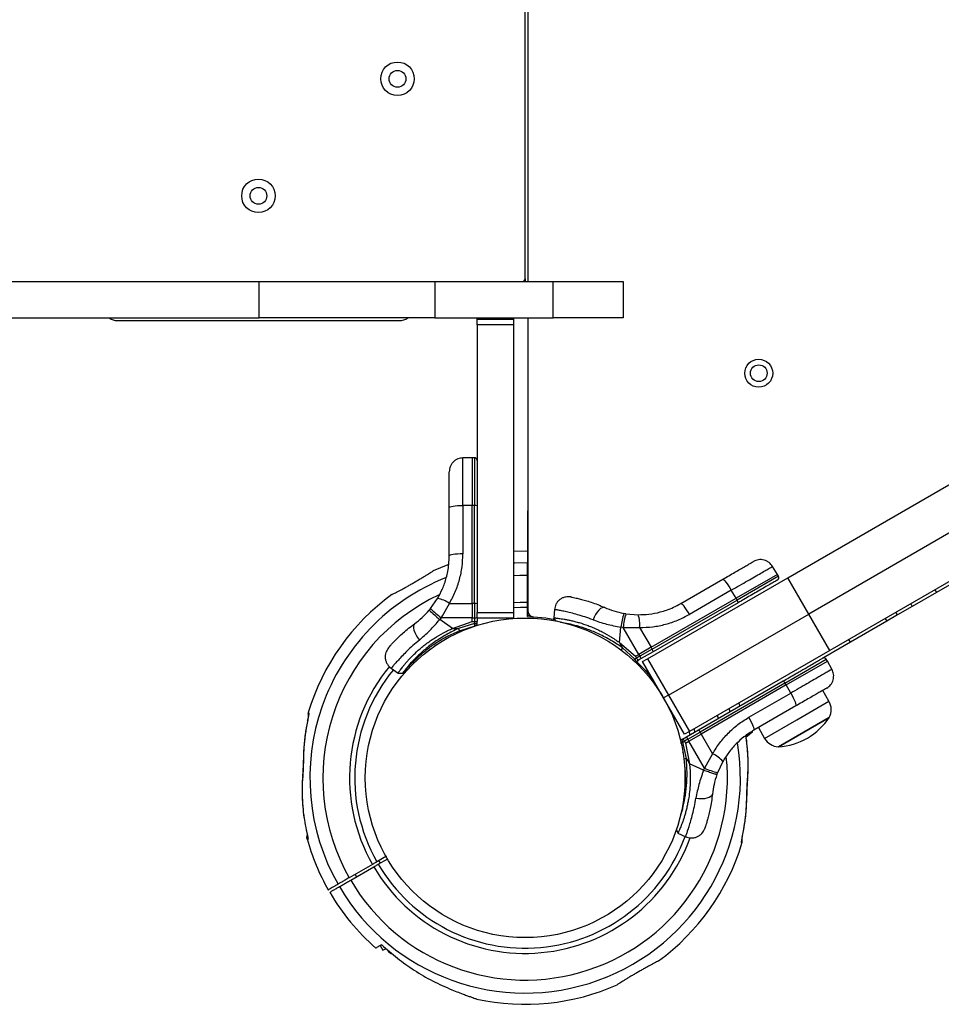
# Model space of a CAD drawing. Units: millimetres. Extents: x 868 to 12393, y 765 to 11847.
# Drawn here: x 9677 to 10007, y 5541 to 5893 of the extents above; entities that cross this region are included whole.
import ezdxf

# ---------------------------------------------------------------- set-up
doc = ezdxf.new("R2010")
doc.units = ezdxf.units.MM
doc.header["$LTSCALE"] = 200

msp = doc.modelspace()

# ---------------------------------------------------------------- linework, layer by layer
at = {"color": 7, "linetype": 'Continuous', "lineweight": 25}
for p, q in [((9857.87, 5800.67), (9857.87, 6543.67)), ((9858.87, 6169.92), (9858.87, 5799.67)), ((10679.54, 6077.9), (10004.98, 5688.45)), ((9857.87, 5800.67), (9857.87, 5799.67)), ((8485.39, 5799.67), (9762.81, 5799.67)), ((9762.81, 5786.67), (9762.81, 5799.67)), ((9762.81, 5799.67), (9825.54, 5799.67)), ((9825.54, 5799.67), (9825.54, 5786.67)), ((9825.54, 5799.67), (9867.87, 5799.67)), ((9867.87, 5786.67), (9867.87, 5799.67)), ((9867.87, 5799.67), (9892.87, 5799.67)), ((9892.87, 5799.67), (9892.87, 5786.67)), ((8485.39, 5786.67), (9762.81, 5786.67)), ((9712.12, 5785.67), (9812.87, 5785.67)), ((9825.54, 5786.67), (9762.81, 5786.67)), ((9825.54, 5786.67), (9867.87, 5786.67)), ((9840.72, 5786.17), (9840.72, 5786.67)), ((9840.72, 5786.17), (9853.72, 5786.17)), ((9840.72, 5784.17), (9840.72, 5786.17)), ((9853.72, 5786.67), (9853.72, 5786.17)), ((9853.72, 5786.17), (9853.72, 5784.17)), ((9858.87, 5786.67), (9858.87, 5681.74)), ((9892.87, 5786.67), (9867.87, 5786.67)), ((9853.72, 5784.17), (9840.72, 5784.17)), ((9840.72, 5784.17), (9840.72, 5681.32)), ((9853.72, 5784.17), (9853.72, 5681.32)), ((9951.82, 5693.73), (10038.43, 5743.73)), ((9838.97, 5736.65), (9835.63, 5736.59)), ((9839.72, 5736.65), (9838.97, 5736.65)), ((9838.97, 5736.65), (9838.97, 5719.58)), ((10045.93, 5730.74), (9959.32, 5680.74)), ((9830.72, 5701.55), (9830.72, 5718.85)), ((9838.97, 5719.58), (9835.63, 5719.57)), ((9835.63, 5719.57), (9835.63, 5702.27)), ((9838.97, 5684.52), (9838.97, 5719.58)), ((9839.72, 5719.58), (9838.97, 5719.58)), ((9839.72, 5684.52), (9839.72, 5719.58)), ((9858.67, 5680.31), (9858.87, 5717.66)), ((10053.43, 5717.75), (9966.82, 5667.75)), ((9948.06, 5694.92), (9946.34, 5697.78)), ((9948.06, 5694.92), (9933.28, 5686.38)), ((9948.44, 5694.26), (9948.06, 5694.92)), ((9901.6, 5664.73), (9951.82, 5693.73)), ((9913.54, 5684.51), (9928.52, 5693.16)), ((9959.32, 5680.74), (9951.82, 5693.73)), ((9931.6, 5689.27), (9916.62, 5680.62)), ((9933.28, 5686.38), (9931.6, 5689.27)), ((10004.98, 5688.45), (9996.32, 5683.45)), ((9824.04, 5682.67), (9826.56, 5686.32)), ((9828.33, 5680.15), (9830.78, 5684.51)), ((9830.78, 5684.51), (9838.97, 5684.52)), ((9838.97, 5684.52), (9838.97, 5680.16)), ((9839.72, 5684.52), (9838.97, 5684.52)), ((9839.72, 5684.52), (9839.72, 5679.42)), ((9902.91, 5668.85), (9933.28, 5686.38)), ((9903.29, 5668.19), (9933.66, 5685.72)), ((9934.03, 5684.79), (9903.66, 5667.26)), ((9933.66, 5685.72), (9933.28, 5686.38)), ((9995.75, 5684.45), (9996.32, 5683.45)), ((9824.04, 5682.67), (9823.59, 5682.14)), ((9827.84, 5679.4), (9828.33, 5680.15)), ((9838.97, 5680.16), (9838.97, 5679.42)), ((9840.72, 5681.32), (9853.72, 5681.32)), ((9840.72, 5679.32), (9840.72, 5681.32)), ((9853.72, 5681.32), (9853.72, 5679.32)), ((9858.67, 5679.83), (9858.67, 5680.31)), ((9858.67, 5680.31), (9859.49, 5680.3)), ((9868.35, 5682.44), (9868.08, 5679.39)), ((9893.85, 5680.86), (9893.17, 5680.97)), ((9893.85, 5680.86), (9898.27, 5680.49)), ((9909.1, 5651.74), (9959.32, 5680.74)), ((9966.82, 5667.75), (9959.32, 5680.74)), ((9991.05, 5680.4), (9987.19, 5678.18)), ((9996.32, 5683.45), (9991.05, 5680.4)), ((9827.84, 5679.4), (9827.32, 5678.78)), ((9831.87, 5675.59), (9827.32, 5678.78)), ((9838.97, 5679.42), (9827.84, 5679.4)), ((9831.87, 5675.59), (9838.97, 5678.06)), ((9839.72, 5677.37), (9834.05, 5675.59)), ((9834.4, 5674.75), (9839.95, 5676.5)), ((9838.97, 5679.42), (9839.72, 5679.42)), ((9838.97, 5678.06), (9838.97, 5679.42)), ((9838.97, 5678.06), (9839.72, 5678.06)), ((9839.72, 5679.42), (9839.72, 5678.06)), ((9839.72, 5678.06), (9839.72, 5677.37)), ((9853.72, 5679.32), (9840.72, 5679.32)), ((9840.72, 5679.32), (9840.72, 5678.13)), ((9840.72, 5677.47), (9840.72, 5678.13)), ((9858.67, 5679.83), (9860.48, 5679.78)), ((9868.07, 5679.4), (9868.79, 5678.18)), ((9987.19, 5678.18), (9974.2, 5670.68)), ((9831.87, 5675.59), (9834.05, 5675.59)), ((9834.19, 5674.72), (9834.37, 5674.8)), ((9891.64, 5670.53), (9892.12, 5676.07)), ((9892.92, 5675.93), (9892.12, 5676.07)), ((9898.5, 5666.3), (9892.92, 5675.93)), ((9892.92, 5675.93), (9893.82, 5675.88)), ((9893.82, 5675.88), (9898.82, 5675.93)), ((9898.82, 5675.93), (9902.91, 5668.85)), ((9891.64, 5670.53), (9897.32, 5665.62)), ((9891.64, 5670.53), (9892.73, 5668.65)), ((9974.2, 5670.68), (9964.55, 5665.11)), ((9974.2, 5670.68), (9973.62, 5671.68)), ((9892.04, 5668.09), (9892.2, 5667.97)), ((9897.1, 5664.62), (9892.73, 5668.65)), ((9897.32, 5665.62), (9898.5, 5666.3)), ((9899.14, 5666.67), (9898.5, 5666.3)), ((9898.5, 5666.3), (9898.88, 5665.64)), ((9903.29, 5668.19), (9898.88, 5665.64)), ((9902.91, 5668.85), (9899.14, 5666.67)), ((9903.66, 5667.26), (9899.39, 5664.8)), ((9903.29, 5668.19), (9902.91, 5668.85)), ((9966.82, 5667.75), (9916.6, 5638.75)), ((9897.7, 5664.96), (9897.1, 5664.62)), ((9897.32, 5665.62), (9897.7, 5664.96)), ((9897.69, 5663.81), (9898.26, 5664.14)), ((9898.88, 5665.64), (9897.7, 5664.96)), ((9899.39, 5664.8), (9898.26, 5664.14)), ((9899.86, 5663.73), (9901.6, 5664.73)), ((9907.36, 5650.74), (9899.86, 5663.73)), ((9901.6, 5664.73), (9909.1, 5651.74)), ((9951.18, 5655.37), (9965.97, 5663.9)), ((9965.97, 5663.9), (9965.58, 5664.56)), ((9967.59, 5660.98), (9965.97, 5663.9)), ((9809.91, 5661.38), (9812.42, 5659.62)), ((9812.4, 5659.62), (9814.1, 5659.64)), ((9919.82, 5639.28), (9950.18, 5656.81)), ((9950.8, 5656.02), (9920.44, 5638.49)), ((9951.18, 5655.37), (9920.82, 5637.84)), ((9951.18, 5655.37), (9950.8, 5656.02)), ((9952.84, 5652.47), (9951.18, 5655.37)), ((9937.86, 5643.82), (9952.84, 5652.47)), ((9966.53, 5649.59), (9964.32, 5653.42)), ((9909.1, 5651.74), (9907.36, 5650.74)), ((9914.86, 5637.75), (9907.36, 5650.74)), ((9909.1, 5651.74), (9916.6, 5638.75)), ((9954.67, 5647.86), (9939.69, 5639.21)), ((9966.64, 5643.8), (9948.46, 5633.3)), ((9957.55, 5638.55), (9966.64, 5643.8)), ((9916.6, 5638.75), (9914.86, 5637.75)), ((9915.55, 5636.81), (9919.82, 5639.28)), ((9916.02, 5635.94), (9920.44, 5638.49)), ((9916.4, 5635.29), (9920.82, 5637.84)), ((9920.44, 5638.49), (9920.82, 5637.84)), ((9920.82, 5637.84), (9924.9, 5630.75)), ((9937.53, 5637.68), (9937.6, 5637.73)), ((9937.6, 5637.42), (9938.19, 5637.86)), ((9937.6, 5637.73), (9937.6, 5637.73)), ((9939.03, 5638.4), (9938.86, 5638.29)), ((9938.94, 5638.62), (9939.12, 5638.73)), ((9939.12, 5638.73), (9939.12, 5638.74)), ((9939.14, 5638.75), (9939.14, 5638.75)), ((9939.14, 5638.75), (9939.14, 5638.75)), ((9941.28, 5640.12), (9943.5, 5636.29)), ((9948.46, 5633.3), (9957.55, 5638.55)), ((9914.41, 5636.16), (9913.84, 5635.83)), ((9914.25, 5634.92), (9914.84, 5635.26)), ((9915.55, 5629.11), (9914.25, 5634.92)), ((9914.41, 5636.16), (9915.55, 5636.81)), ((9916.02, 5635.94), (9914.84, 5635.26)), ((9914.84, 5635.26), (9915.22, 5634.61)), ((9915.22, 5634.61), (9916.4, 5635.29)), ((9915.22, 5634.61), (9916.64, 5627.23)), ((9916.02, 5635.94), (9916.4, 5635.29)), ((9921.96, 5625.64), (9916.4, 5635.29)), ((9936.89, 5636.88), (9937.93, 5637.69)), ((9936.94, 5636.92), (9937.47, 5637.36)), ((9937.47, 5637.36), (9937.52, 5637.4)), ((9937.53, 5637.68), (9937.53, 5637.68)), ((9937.66, 5637.49), (9937.91, 5637.67)), ((9914.29, 5631.28), (9914.29, 5631.29)), ((9924.9, 5630.75), (9921.96, 5625.64)), ((9915.55, 5629.11), (9916.64, 5627.23)), ((9921.67, 5624.88), (9916.64, 5627.23)), ((9928.58, 5628), (9926.69, 5623.99)), ((9800.8, 5625.17), (9800.72, 5625.17)), ((9921.96, 5625.64), (9921.67, 5624.88)), ((9926.45, 5623.33), (9926.69, 5623.99)), ((9778.27, 5622.94), (9778.27, 5622.92)), ((9937.47, 5621.4), (9937.47, 5621.42)), ((9800.72, 5619.17), (9800.8, 5619.17)), ((9779.58, 5603.57), (9779.6, 5603.49)), ((9911.85, 5603.61), (9912.54, 5602.39)), ((9912.53, 5602.4), (9915.3, 5601.11)), ((9808.26, 5594.1), (9804.85, 5592.13)), ((9805.35, 5591.27), (9808.76, 5593.24)), ((9806.09, 5591.7), (9805.59, 5592.56)), ((9803.24, 5591.21), (9794.98, 5586.44)), ((9795.48, 5585.57), (9803.74, 5590.34)), ((9797.06, 5587.64), (9797.56, 5586.77)), ((9806.03, 5562.21), (9807.03, 5560.48)), ((9807.03, 5560.48), (9808.13, 5561.12))]:
    msp.add_line(p, q, dxfattribs=at)
at = {"color": 8, "linetype": 'Continuous', "lineweight": 25}
for p, q in [((9839.72, 5736.65), (9839.72, 5719.58)), ((9948.44, 5694.26), (9933.66, 5685.72)), ((10004.41, 5689.45), (10004.98, 5688.45)), ((9991.05, 5680.4), (9990.47, 5681.4)), ((9858.67, 5679.83), (9860.48, 5679.78)), ((9986.61, 5679.18), (9987.19, 5678.18)), ((9950.8, 5656.02), (9965.58, 5664.56)), ((9955.01, 5642.94), (9966.53, 5649.59)), ((9943.5, 5636.29), (9955.01, 5642.94)), ((9916.84, 5637.54), (9916.52, 5638.71)), ((9918.18, 5639.66), (9918.51, 5638.48)), ((9937.6, 5637.74), (9937.77, 5637.87)), ((9939.12, 5638.74), (9939.12, 5638.74)), ((9939.12, 5638.73), (9939.12, 5638.73)), ((9939.14, 5638.75), (9939.14, 5638.75)), ((9937.03, 5637.31), (9937.34, 5637.57)), ((9778.27, 5622.92), (9778.33, 5622.74)), ((9937.47, 5621.42), (9937.41, 5621.6)), ((9779.93, 5600.26), (9779.89, 5600.29))]:
    msp.add_line(p, q, dxfattribs=at)
at = {"color": 7, "linetype": 'Continuous', "lineweight": 25, "flags": 128}
for points in [[(9830.72, 5718.85), (9830.81, 5718.99), (9831.09, 5719.12), (9831.54, 5719.24), (9832.15, 5719.35), (9832.89, 5719.44), (9833.74, 5719.51), (9834.66, 5719.55), (9835.63, 5719.57)], [(9835.63, 5702.27), (9834.66, 5702.26), (9833.74, 5702.21), (9832.89, 5702.14), (9832.15, 5702.05), (9831.54, 5701.95), (9831.09, 5701.82), (9830.81, 5701.69), (9830.72, 5701.55)], [(9858.79, 5703.16), (9858.16, 5703.17), (9853.72, 5703.06)], [(9830.46, 5698.39), (9830.22, 5698.3), (9824.93, 5696.17)], [(9928.52, 5693.16), (9928.69, 5693.15), (9928.94, 5692.97), (9929.28, 5692.64), (9929.68, 5692.17), (9930.13, 5691.57), (9930.61, 5690.87), (9931.11, 5690.09), (9931.6, 5689.27)], [(9916.62, 5680.62), (9916.13, 5681.44), (9915.63, 5682.22), (9915.14, 5682.92), (9914.69, 5683.52), (9914.29, 5683.99), (9913.96, 5684.32), (9913.7, 5684.5), (9913.54, 5684.51)], [(9886.35, 5683.08), (9885.9, 5683.15), (9885.37, 5683.02), (9884.8, 5682.67), (9884.21, 5682.14), (9883.62, 5681.44), (9883.06, 5680.61), (9882.56, 5679.68), (9882.14, 5678.7)], [(9818.36, 5677.29), (9818.07, 5676.93), (9817.93, 5676.41), (9817.94, 5675.74), (9818.1, 5674.96), (9818.41, 5674.1), (9818.85, 5673.2), (9819.41, 5672.3), (9820.05, 5671.45)], [(9860.77, 5679.74), (9865.3, 5679.34), (9868.47, 5678.84)], [(9897.87, 5663.69), (9900.76, 5660.68), (9903.58, 5657.3)], [(9952.84, 5652.47), (9953.31, 5651.63), (9953.74, 5650.81), (9954.1, 5650.04), (9954.4, 5649.35), (9954.61, 5648.77), (9954.72, 5648.32), (9954.75, 5648.01), (9954.67, 5647.86)], [(9934.69, 5647.86), (9934.38, 5648.76), (9934.3, 5648.98)], [(9939.69, 5639.21), (9939.77, 5639.36), (9939.74, 5639.67), (9939.62, 5640.12), (9939.41, 5640.7), (9939.12, 5641.39), (9938.76, 5642.16), (9938.33, 5642.98), (9937.86, 5643.82)], [(9918.96, 5614.92), (9920.02, 5614.79), (9921.08, 5614.76), (9922.08, 5614.83), (9922.98, 5614.99), (9923.73, 5615.24), (9924.32, 5615.56), (9924.7, 5615.95), (9924.86, 5616.38)]]:
    msp.add_lwpolyline(points, dxfattribs=at)
at = {"color": 8, "linetype": 'Continuous', "lineweight": 25, "flags": 128}
for points in [[(9853.72, 5699.02), (9854.21, 5699.05), (9858.77, 5699.13)], [(9858.75, 5694.49), (9855.99, 5694.47), (9853.72, 5694.38)], [(9853.72, 5684.82), (9856.11, 5684.94), (9858.7, 5684.96)], [(9858.69, 5683.1), (9856.16, 5683.08), (9853.72, 5682.96)], [(9930.75, 5646.92), (9931.1, 5645.87), (9931.12, 5645.8)], [(9780.05, 5642.71), (9780.05, 5642.71), (9780.11, 5642.85)], [(9927, 5643.43), (9926.89, 5643.78), (9926.65, 5644.56)], [(9778.51, 5628.32), (9778.51, 5628.38), (9778.58, 5628.49)], [(9937.23, 5616.01), (9937.23, 5615.96), (9937.16, 5615.84)], [(9935.69, 5601.63), (9935.69, 5601.63), (9935.63, 5601.49)]]:
    msp.add_lwpolyline(points, dxfattribs=at)
at = {"color": 7, "linetype": 'Continuous', "lineweight": 25}
for centre, radius in [((9812.22, 5872.17), 6), ((9812.22, 5872.17), 3), ((9762.5, 5830.32), 6), ((9762.5, 5830.32), 3), ((9941.41, 5766.87), 5), ((9941.41, 5766.87), 3), ((9857.87, 5622.17), 57.15)]:
    msp.add_circle(centre, radius, dxfattribs=at)
for centre, radius, start, end in [((9856.87, 5800.67), 1, 270, 360), ((9712.12, 5790.67), 5, 233.1301, 270), ((9812.87, 5790.67), 5, 270, 306.8699), ((9839.96, 5717.77), 1.83, 65.7713, 97.576), ((9857.87, 5622.17), 81, 126.0205, 163.2143), ((9824.85, 5676.51), 9.96, 53.4324, 80.0922), ((9839.96, 5682.7), 1.83, 65.7713, 97.576), ((9932.21, 5684.61), 1.83, 5.7713, 37.576), ((9853.23, 5711.26), 41.55, 224.5016, 231.4238), ((9852.91, 5712.39), 41.43, 225.8173, 232.7541), ((9860.87, 5681.74), 2, 180, 267.1172), ((9933.2, 5669.87), 41.55, 164.5016, 171.4238), ((9934.02, 5670.71), 41.43, 165.8173, 172.7541), ((9888.92, 5677.07), 9.96, 353.4324, 20.0922), ((9839.97, 5689.35), 9.93, 268.5795, 274.3015), ((9839.97, 5679.76), 2.4, 264.1859, 288.1268), ((9839.72, 5677.47), 1, 283.8352, 360), ((9843.39, 5678.99), 9.94, 200.0046, 205.3017), ((9900.34, 5662.26), 9.94, 140.0046, 145.3017), ((9901.84, 5667.08), 1.83, 5.7713, 37.576), ((9899.29, 5665.6), 2.4, 204.1859, 228.1268), ((9897.19, 5664.68), 1, 267.9146, 300), ((9907.6, 5670.39), 9.93, 208.5795, 214.3015), ((9949.11, 5655.33), 1.83, 22.424, 54.2287), ((9961.34, 5646.59), 5.99, 332.1864, 30), ((9782.72, 5644.84), 2.5, 163.244, 194.8307), ((9782.85, 5644.57), 2.48, 162.9169, 181.1851), ((9947.15, 5656.56), 23.3, 300, 326.785), ((9918.75, 5637.8), 1.83, 22.424, 54.2287), ((9938.21, 5638.1), 0.5, 207.5536, 236.2611), ((9938.72, 5638.5), 0.249, 302.4929, 28.7744), ((9914.34, 5634.96), 1, 120, 152.0854), ((9916.2, 5636.32), 2.4, 191.8732, 215.8141), ((9924.5, 5641.12), 9.93, 205.6985, 211.4205), ((9948.68, 5639.28), 5.99, 210, 267.8136), ((9947.15, 5656.56), 23.3, 273.215, 300), ((9920.94, 5621.61), 9.96, 39.9078, 66.5676), ((9913.82, 5638.9), 9.94, 274.6983, 279.9954), ((9937.98, 5663.85), 41.43, 247.2459, 254.1827), ((9857.87, 5622.17), 81, 195.6722, 209.6459), ((9932.89, 5599.76), 2.48, 342.9169, 1.1851), ((9933.02, 5599.5), 2.5, 343.244, 14.8307), ((9857.87, 5622.17), 81, 306.0205, 343.2143), ((9857.87, 5622.17), 81, 210.3545, 228.7328), ((9857.87, 5622.17), 81, 257.698, 293.9962)]:
    msp.add_arc(centre, radius, start, end, dxfattribs=at)
at = {"color": 8, "linetype": 'Continuous', "lineweight": 25}
for radius, start, end in [(76.97, 111.5624, 209.6278), (72.33, 115.1979, 209.6039), (62.79, 140.6251, 209.5438), (60.94, 140.6464, 209.5299), (76.97, 210.3722, 9.3112), (72.33, 210.3961, 5.9975), (62.79, 210.4562, 340.0341), (60.94, 210.4701, 339.8838)]:
    msp.add_arc((9857.87, 5622.17), radius, start, end, dxfattribs=at)
at = {"color": 7, "linetype": 'Continuous', "lineweight": 25}
for points, knots in [([(9835.63, 5736.59), (9835.01, 5736.52), (9834.05, 5736.4), (9832.91, 5735.77), (9832.12, 5735.12), (9831.49, 5734.33), (9830.88, 5733.17), (9830.78, 5732.22), (9830.72, 5731.59)], [0, 0, 0, 0, 0.239697, 0.368515, 0.5, 0.631485, 0.760303, 1, 1, 1, 1]), ([(9840.72, 5735.65), (9840.7, 5735.77), (9840.68, 5735.96), (9840.56, 5736.19), (9840.43, 5736.35), (9840.27, 5736.48), (9840.04, 5736.61), (9839.85, 5736.63), (9839.72, 5736.65)], [0, 0, 0, 0, 0.239577, 0.368438, 0.5, 0.631562, 0.760423, 1, 1, 1, 1]), ([(9830.72, 5718.85), (9830.72, 5719.72), (9830.72, 5721.46), (9830.72, 5723.91), (9830.72, 5726.12), (9830.72, 5728.03), (9830.72, 5729.59), (9830.72, 5730.73), (9830.72, 5731.46), (9830.72, 5731.55), (9830.72, 5731.59)], [0, 0, 0, 0, 0.125874, 0.250541, 0.375778, 0.500345, 0.625652, 0.750164, 0.8755, 1, 1, 1, 1]), ([(9826.56, 5686.32), (9827.18, 5687.45), (9828.45, 5689.81), (9829.56, 5693.1), (9830.25, 5696.07), (9830.63, 5698.7), (9830.69, 5700.56), (9830.72, 5701.55)], [0, 0, 0, 0, 0.24093, 0.501893, 0.648859, 0.814895, 1, 1, 1, 1]), ([(9830.78, 5684.51), (9831.53, 5685.89), (9833.01, 5688.64), (9834.49, 5693.07), (9835.45, 5697.63), (9835.57, 5700.72), (9835.63, 5702.27)], [0, 0, 0, 0, 0.2513539, 0.5020027, 0.7502222, 1, 1, 1, 1]), ([(9928.52, 5693.16), (9929.28, 5693.6), (9930.79, 5694.47), (9932.9, 5695.69), (9934.82, 5696.79), (9936.48, 5697.75), (9937.82, 5698.53), (9938.81, 5699.1), (9939.44, 5699.46), (9939.52, 5699.51), (9939.56, 5699.53)], [0, 0, 0, 0, 0.125874, 0.250541, 0.375778, 0.500345, 0.625652, 0.750164, 0.8755, 1, 1, 1, 1]), ([(9946.34, 5697.78), (9945.97, 5698.28), (9945.39, 5699.05), (9944.27, 5699.72), (9943.32, 5700.08), (9942.31, 5700.23), (9941.01, 5700.18), (9940.13, 5699.79), (9939.56, 5699.53)], [0, 0, 0, 0, 0.2396965, 0.3685146, 0.5, 0.6314855, 0.7603035, 1, 1, 1, 1]), ([(9810.24, 5687.68), (9810.24, 5687.68), (9810.2, 5687.66), (9810.33, 5687.73), (9810.64, 5687.89), (9811.17, 5688.17), (9811.89, 5688.54), (9812.77, 5689.01), (9813.78, 5689.56), (9814.92, 5690.18), (9816.11, 5690.85), (9817.36, 5691.56), (9818.59, 5692.27), (9819.81, 5692.99), (9820.95, 5693.68), (9822.01, 5694.32), (9822.93, 5694.9), (9823.71, 5695.38), (9824.31, 5695.77), (9824.73, 5696.03), (9824.94, 5696.17), (9824.93, 5696.16), (9824.93, 5696.16)], [0, 0, 0, 0, 0.002711, 0.055581, 0.109985, 0.162856, 0.217257, 0.270179, 0.324633, 0.377576, 0.432057, 0.484959, 0.539397, 0.592258, 0.646651, 0.699536, 0.753953, 0.806889, 0.861361, 0.914295, 0.968767, 1, 1, 1, 1]), ([(9948.07, 5692.9), (9948.17, 5692.97), (9948.33, 5693.08), (9948.46, 5693.31), (9948.54, 5693.5), (9948.57, 5693.7), (9948.56, 5693.96), (9948.49, 5694.14), (9948.44, 5694.26)], [0, 0, 0, 0, 0.239577, 0.368438, 0.5, 0.631562, 0.760423, 1, 1, 1, 1]), ([(9948.07, 5692.9), (9947.99, 5692.85), (9947.85, 5692.77), (9946.72, 5692.12), (9945.07, 5691.17), (9943.02, 5689.98), (9940.76, 5688.68), (9938.45, 5687.35), (9936.21, 5686.05), (9934.73, 5685.2), (9934.03, 5684.79)], [0, 0, 0, 0, 0.150907, 0.2984118, 0.4395502, 0.5721025, 0.694704, 0.8067815, 0.9083868, 1, 1, 1, 1]), ([(9874.26, 5686.85), (9873.59, 5686.9), (9872.56, 5686.98), (9871.23, 5686.52), (9870.28, 5685.96), (9869.48, 5685.2), (9868.68, 5684.05), (9868.48, 5683.03), (9868.34, 5682.38)], [0, 0, 0, 0, 0.238023, 0.367437, 0.5, 0.632563, 0.761977, 1, 1, 1, 1]), ([(9874.26, 5686.85), (9874.3, 5686.85), (9874.38, 5686.83), (9875.06, 5686.7), (9876.11, 5686.47), (9877.57, 5686.13), (9879.37, 5685.64), (9881.48, 5684.99), (9883.82, 5684.15), (9885.5, 5683.44), (9886.35, 5683.08)], [0, 0, 0, 0, 0.120699, 0.242644, 0.364597, 0.488861, 0.613896, 0.741014, 0.870026, 1, 1, 1, 1]), ([(9898.27, 5680.49), (9899.56, 5680.53), (9902.24, 5680.6), (9905.64, 5681.28), (9908.56, 5682.18), (9911.03, 5683.15), (9912.67, 5684.04), (9913.54, 5684.51)], [0, 0, 0, 0, 0.24093, 0.501893, 0.648859, 0.814895, 1, 1, 1, 1]), ([(9818.36, 5677.29), (9819.27, 5677.98), (9821.07, 5679.36), (9822.75, 5681.22), (9823.59, 5682.14)], [0, 0, 0, 0, 0.502192, 1, 1, 1, 1]), ([(9886.35, 5683.08), (9887.4, 5682.64), (9889.5, 5681.77), (9891.95, 5681.24), (9893.17, 5680.97)], [0, 0, 0, 0, 0.5021922, 1, 1, 1, 1]), ([(9898.82, 5675.93), (9900.38, 5675.97), (9903.51, 5676.07), (9908.09, 5677), (9912.52, 5678.45), (9915.25, 5679.89), (9916.62, 5680.62)], [0, 0, 0, 0, 0.251354, 0.502003, 0.750222, 1, 1, 1, 1]), ([(9809.04, 5668.7), (9809.07, 5668.73), (9809.13, 5668.8), (9809.58, 5669.32), (9810.3, 5670.12), (9811.33, 5671.21), (9812.65, 5672.52), (9814.27, 5674.02), (9816.16, 5675.63), (9817.63, 5676.73), (9818.36, 5677.29)], [0, 0, 0, 0, 0.120699, 0.242644, 0.364597, 0.488861, 0.613896, 0.741014, 0.870026, 1, 1, 1, 1]), ([(9820.05, 5671.45), (9821.3, 5672.54), (9823.81, 5674.71), (9826.15, 5677.42), (9827.32, 5678.78)], [0, 0, 0, 0, 0.499841, 1, 1, 1, 1]), ([(9839.72, 5678.06), (9839.85, 5678.06), (9840.04, 5678.06), (9840.27, 5678.07), (9840.48, 5678.08), (9840.64, 5678.1), (9840.71, 5678.12), (9840.71, 5678.13), (9840.72, 5678.13), (9840.72, 5678.13), (9840.72, 5678.13)], [0, 0, 0, 0, 0.238976, 0.367959, 0.499977, 0.749091, 0.931897, 0.979275, 0.992881, 1, 1, 1, 1]), ([(9839.95, 5676.5), (9839.95, 5676.51), (9839.94, 5676.54), (9839.89, 5676.73), (9839.81, 5677.02), (9839.75, 5677.25), (9839.72, 5677.37)], [0, 0, 0, 0, 0.241429, 0.5, 0.758571, 1, 1, 1, 1]), ([(9868.1, 5679.39), (9868.1, 5679.39), (9868.09, 5679.39), (9868.28, 5679.37), (9868.64, 5679.34), (9869.17, 5679.28), (9869.87, 5679.2), (9870.75, 5679.08), (9871.77, 5678.92), (9872.93, 5678.71), (9874.22, 5678.44), (9875.65, 5678.1), (9877.65, 5677.55), (9879.81, 5676.84), (9882.04, 5675.96), (9883.74, 5675.21), (9885.98, 5674.11), (9888.2, 5672.85), (9890.26, 5671.51), (9891.22, 5670.83), (9891.64, 5670.53)], [0, 0, 0, 0, 0.029972, 0.083534, 0.137487, 0.189683, 0.242242, 0.295956, 0.350073, 0.401926, 0.454157, 0.507608, 0.561497, 0.661944, 0.712988, 0.764832, 0.813275, 0.911037, 0.960842, 1, 1, 1, 1]), ([(9882.14, 5678.7), (9883.71, 5678.15), (9886.85, 5677.07), (9890.36, 5676.4), (9892.12, 5676.07)], [0, 0, 0, 0, 0.4998413, 1, 1, 1, 1]), ([(9812.43, 5659.64), (9812.43, 5659.64), (9812.43, 5659.63), (9812.53, 5659.78), (9812.74, 5660.08), (9813.06, 5660.52), (9813.48, 5661.08), (9814.02, 5661.78), (9814.67, 5662.59), (9815.43, 5663.49), (9816.31, 5664.47), (9817.32, 5665.53), (9818.8, 5666.99), (9820.49, 5668.51), (9822.37, 5670), (9823.87, 5671.1), (9825.94, 5672.49), (9828.14, 5673.78), (9830.33, 5674.89), (9831.4, 5675.38), (9831.87, 5675.59)], [0, 0, 0, 0, 0.029965, 0.083527, 0.137481, 0.189677, 0.242237, 0.295951, 0.350068, 0.401922, 0.454153, 0.507604, 0.561494, 0.661942, 0.712986, 0.764831, 0.813273, 0.911037, 0.960841, 1, 1, 1, 1]), ([(9817.66, 5663.34), (9818.34, 5664.05), (9819.7, 5665.48), (9822.6, 5668.02), (9826.07, 5670.54), (9830.04, 5672.89), (9832.95, 5674.13), (9834.4, 5674.75)], [0, 0, 0, 0, 0.199641, 0.401143, 0.600483, 0.800573, 1, 1, 1, 1]), ([(9809.04, 5668.7), (9808.66, 5668.15), (9808.08, 5667.29), (9807.82, 5665.91), (9807.83, 5664.81), (9808.09, 5663.74), (9808.69, 5662.47), (9809.46, 5661.79), (9809.96, 5661.34)], [0, 0, 0, 0, 0.238023, 0.367437, 0.5, 0.632563, 0.761977, 1, 1, 1, 1]), ([(9815.13, 5660.67), (9815.15, 5660.69), (9815.43, 5661), (9816.13, 5661.84), (9817.08, 5662.84), (9817.4, 5663.18)], [0, 0, 0, 0, 0.048881, 0.674214, 1, 1, 1, 1]), ([(9817.4, 5663.18), (9817.7, 5663.51), (9818.17, 5664.04), (9818.9, 5664.71), (9819.17, 5664.96)], [0, 0, 0, 0, 0.625561, 1, 1, 1, 1]), ([(9897.7, 5664.96), (9897.76, 5664.85), (9897.86, 5664.69), (9897.98, 5664.49), (9898.1, 5664.32), (9898.2, 5664.19), (9898.24, 5664.14), (9898.26, 5664.14), (9898.26, 5664.14), (9898.26, 5664.14), (9898.26, 5664.14)], [0, 0, 0, 0, 0.238976, 0.367959, 0.499977, 0.749091, 0.931897, 0.979275, 0.992881, 1, 1, 1, 1]), ([(9950.18, 5656.81), (9950.88, 5657.22), (9952.37, 5658.07), (9954.33, 5659.21), (9956.1, 5660.23), (9957.63, 5661.11), (9959.38, 5662.12), (9961.23, 5663.19), (9962.88, 5664.14), (9964, 5664.79), (9964.15, 5664.87), (9964.22, 5664.92)], [0, 0, 0, 0, 0.0915991, 0.1931888, 0.2679137, 0.3462207, 0.4279856, 0.5605175, 0.7016342, 0.8491162, 1, 1, 1, 1]), ([(9965.58, 5664.56), (9965.51, 5664.66), (9965.39, 5664.81), (9965.17, 5664.95), (9964.98, 5665.02), (9964.78, 5665.05), (9964.51, 5665.05), (9964.34, 5664.97), (9964.22, 5664.92)], [0, 0, 0, 0, 0.239577, 0.368438, 0.5, 0.631562, 0.760423, 1, 1, 1, 1]), ([(9814.1, 5659.64), (9814.18, 5659.68), (9814.35, 5659.77), (9814.87, 5660.37), (9815.13, 5660.67)], [0, 0, 0, 0, 0.50226, 1, 1, 1, 1]), ([(9965.71, 5654.23), (9966.22, 5654.6), (9967, 5655.16), (9967.69, 5656.27), (9968.07, 5657.21), (9968.23, 5658.22), (9968.21, 5659.52), (9967.83, 5660.41), (9967.59, 5660.98)], [0, 0, 0, 0, 0.239697, 0.368515, 0.5, 0.631485, 0.760303, 1, 1, 1, 1]), ([(9965.71, 5654.23), (9965.67, 5654.21), (9965.59, 5654.16), (9964.96, 5653.79), (9963.97, 5653.22), (9962.62, 5652.44), (9960.96, 5651.49), (9959.04, 5650.38), (9956.93, 5649.16), (9955.43, 5648.29), (9954.67, 5647.86)], [0, 0, 0, 0, 0.125374, 0.249953, 0.375278, 0.499934, 0.625172, 0.749948, 0.875058, 1, 1, 1, 1]), ([(9780.48, 5645.3), (9780.48, 5645.28), (9780.5, 5645.22), (9780.48, 5644.89), (9780.38, 5644.28), (9780.25, 5643.56), (9780.16, 5643.09), (9780.11, 5642.85)], [0, 0, 0, 0, 0.093738, 0.316952, 0.591534, 0.792926, 1, 1, 1, 1]), ([(9780.32, 5645.56), (9780.32, 5645.56), (9780.31, 5645.58), (9780.35, 5645.51), (9780.43, 5645.37), (9780.48, 5645.3)], [0, 0, 0, 0, 0.0034938, 0.5008314, 1, 1, 1, 1]), ([(9780.11, 5642.85), (9779.82, 5641.32), (9779.24, 5638.22), (9778.72, 5633.42), (9778.63, 5630.14), (9778.58, 5628.49)], [0, 0, 0, 0, 0.3270296, 0.6627398, 1, 1, 1, 1]), ([(9780.38, 5644.53), (9780.38, 5644.53), (9780.38, 5644.53), (9780.37, 5644.44), (9780.34, 5644.22), (9780.26, 5643.75), (9780.16, 5643.22), (9780.07, 5642.83), (9780.05, 5642.72)], [0, 0, 0, 0, 0.043854, 0.143319, 0.293174, 0.531463, 0.867363, 1, 1, 1, 1]), ([(9924.9, 5630.75), (9925.72, 5632.07), (9927.35, 5634.71), (9930.43, 5638.21), (9933.91, 5641.33), (9936.54, 5642.99), (9937.86, 5643.82)], [0, 0, 0, 0, 0.249781, 0.497988, 0.748636, 1, 1, 1, 1]), ([(9779.68, 5640.4), (9779.64, 5640.21), (9779.3, 5638.52), (9778.94, 5635.23), (9778.62, 5631.67), (9778.61, 5629.63), (9778.61, 5629.16)], [0, 0, 0, 0, 0.053054, 0.463747, 0.877628, 1, 1, 1, 1]), ([(9939.69, 5639.21), (9938.47, 5638.43), (9936.21, 5637), (9933.71, 5634.73), (9931.94, 5632.82), (9930.67, 5631.23), (9929.55, 5629.64), (9928.9, 5628.54), (9928.58, 5628)], [0, 0, 0, 0, 0.27261, 0.501862, 0.633786, 0.760781, 0.882851, 1, 1, 1, 1]), ([(9937.46, 5637.36), (9937.55, 5637.42), (9937.71, 5637.53), (9937.98, 5637.72), (9938.24, 5637.89), (9938.46, 5638.04), (9938.63, 5638.15), (9938.68, 5638.18), (9938.7, 5638.19)], [0, 0, 0, 0, 0.16622, 0.332196, 0.498526, 0.665027, 0.83188, 1, 1, 1, 1]), ([(9937.52, 5637.4), (9937.54, 5637.42), (9937.59, 5637.45), (9937.62, 5637.53), (9937.63, 5637.61), (9937.62, 5637.68), (9937.61, 5637.71), (9937.6, 5637.73)], [0, 0, 0, 0, 0.22069, 0.451843, 0.707546, 0.849621, 1, 1, 1, 1]), ([(9938.94, 5638.62), (9938.91, 5638.6), (9938.84, 5638.56), (9938.56, 5638.38), (9938.18, 5638.14), (9937.91, 5637.96), (9937.77, 5637.87)], [0, 0, 0, 0, 0.250588, 0.500269, 0.750018, 1, 1, 1, 1]), ([(9938.86, 5638.29), (9938.83, 5638.28), (9938.78, 5638.24), (9938.55, 5638.1), (9938.26, 5637.91), (9938.04, 5637.76), (9937.93, 5637.69)], [0, 0, 0, 0, 0.251538, 0.501494, 0.750795, 1, 1, 1, 1]), ([(9939.03, 5638.4), (9939.05, 5638.42), (9939.1, 5638.45), (9939.14, 5638.53), (9939.15, 5638.61), (9939.14, 5638.68), (9939.13, 5638.72), (9939.12, 5638.73)], [0, 0, 0, 0, 0.2202289, 0.4514453, 0.7079772, 0.8503516, 1, 1, 1, 1]), ([(9939.04, 5638.41), (9939.07, 5638.43), (9939.11, 5638.46), (9939.16, 5638.54), (9939.17, 5638.62), (9939.16, 5638.69), (9939.14, 5638.73), (9939.14, 5638.75)], [0, 0, 0, 0, 0.220209, 0.451418, 0.707963, 0.850348, 1, 1, 1, 1]), ([(9913.38, 5634.69), (9913.39, 5634.69), (9913.42, 5634.69), (9913.62, 5634.74), (9913.9, 5634.82), (9914.13, 5634.89), (9914.25, 5634.92)], [0, 0, 0, 0, 0.241429, 0.5, 0.758571, 1, 1, 1, 1]), ([(9914.84, 5635.26), (9914.78, 5635.37), (9914.69, 5635.54), (9914.58, 5635.74), (9914.49, 5635.93), (9914.41, 5636.11), (9914.41, 5636.14), (9914.41, 5636.16)], [0, 0, 0, 0, 0.238581, 0.36333, 0.500404, 0.749729, 1, 1, 1, 1]), ([(9937.41, 5621.6), (9937.51, 5623.18), (9937.68, 5625.95), (9937.59, 5629.95), (9937.31, 5633.56), (9937.04, 5636), (9936.81, 5637.23), (9936.8, 5637.25)], [0, 0, 0, 0, 0.307463, 0.535866, 0.765081, 0.996756, 1, 1, 1, 1]), ([(9937.41, 5621.42), (9937.48, 5622.22), (9937.67, 5624.42), (9937.67, 5628.09), (9937.46, 5632.42), (9937.07, 5635.32), (9936.87, 5636.78)], [0, 0, 0, 0, 0.158834, 0.436587, 0.717081, 1, 1, 1, 1]), ([(9936.91, 5636.95), (9936.92, 5636.96), (9937.05, 5637.06), (9937.22, 5637.18), (9937.24, 5637.19), (9937.25, 5637.2)], [0, 0, 0, 0, 0.0228657, 0.5109125, 1, 1, 1, 1]), ([(9937.25, 5637.2), (9937.27, 5637.22), (9937.32, 5637.26), (9937.35, 5637.35), (9937.36, 5637.44), (9937.34, 5637.5), (9937.32, 5637.53)], [0, 0, 0, 0, 0.241372, 0.498933, 0.757032, 1, 1, 1, 1]), ([(9937.34, 5637.57), (9937.34, 5637.56), (9937.34, 5637.56), (9937.35, 5637.55), (9937.35, 5637.55)], [0, 0, 0, 0, 0.500629, 1, 1, 1, 1]), ([(9937.35, 5637.55), (9937.37, 5637.56), (9937.42, 5637.58), (9937.48, 5637.62), (9937.52, 5637.66), (9937.53, 5637.67), (9937.53, 5637.68)], [0, 0, 0, 0, 0.240592, 0.500001, 0.75941, 1, 1, 1, 1]), ([(9937.47, 5637.36), (9937.47, 5637.36), (9937.47, 5637.37), (9937.45, 5637.4), (9937.41, 5637.45), (9937.38, 5637.5), (9937.36, 5637.53), (9937.35, 5637.55)], [0, 0, 0, 0, 0.222495, 0.455025, 0.710788, 0.851719, 1, 1, 1, 1]), ([(9937.53, 5637.68), (9937.54, 5637.66), (9937.55, 5637.63), (9937.57, 5637.56), (9937.56, 5637.49), (9937.52, 5637.41), (9937.49, 5637.38), (9937.47, 5637.36)], [0, 0, 0, 0, 0.148313, 0.289256, 0.545013, 0.777524, 1, 1, 1, 1]), ([(9937.47, 5637.36), (9937.47, 5637.36), (9937.48, 5637.37), (9937.49, 5637.38), (9937.49, 5637.38)], [0, 0, 0, 0, 0.46232, 1, 1, 1, 1]), ([(9937.87, 5637.64), (9937.84, 5637.62), (9937.77, 5637.58), (9937.68, 5637.51), (9937.64, 5637.48)], [0, 0, 0, 0, 0.500394, 1, 1, 1, 1]), ([(9778.5, 5628.32), (9778.5, 5628.18), (9778.5, 5627.54), (9778.46, 5626.3), (9778.4, 5624.76), (9778.33, 5623.59), (9778.28, 5623.05), (9778.27, 5622.94)], [0, 0, 0, 0, 0.084069, 0.365796, 0.678586, 0.931584, 1, 1, 1, 1]), ([(9778.58, 5628.49), (9778.57, 5627.99), (9778.55, 5626.98), (9778.5, 5625.48), (9778.43, 5624.05), (9778.36, 5623.18), (9778.33, 5622.74)], [0, 0, 0, 0, 0.265102, 0.536553, 0.765726, 1, 1, 1, 1]), ([(9916.64, 5627.23), (9916.71, 5626.46), (9916.85, 5624.92), (9916.92, 5622.85), (9916.9, 5620.52), (9916.75, 5617.93), (9916.44, 5615.37), (9916.08, 5613.32), (9915.74, 5611.72), (9915.37, 5610.21), (9914.98, 5608.83), (9914.46, 5607.17), (9913.95, 5605.76), (9913.5, 5604.62), (9913.19, 5603.88), (9912.94, 5603.29), (9912.73, 5602.83), (9912.6, 5602.54), (9912.53, 5602.4), (9912.54, 5602.41), (9912.54, 5602.42)], [0, 0, 0, 0, 0.05839, 0.11724, 0.157593, 0.238793, 0.320773, 0.370255, 0.420101, 0.470506, 0.521667, 0.570416, 0.668795, 0.718944, 0.769707, 0.820808, 0.872962, 0.925477, 0.977545, 1, 1, 1, 1]), ([(9914.64, 5629), (9914.83, 5627.42), (9915.21, 5624.28), (9915.17, 5619.61), (9914.83, 5616.83), (9914.66, 5615.44)], [0, 0, 0, 0, 0.333791, 0.666055, 1, 1, 1, 1]), ([(9921.67, 5624.88), (9921.08, 5623.18), (9919.9, 5619.8), (9919.27, 5616.54), (9918.96, 5614.92)], [0, 0, 0, 0, 0.503493, 1, 1, 1, 1]), ([(9926.45, 5623.33), (9926.38, 5623.34), (9926.27, 5623.35), (9925.67, 5623.52), (9925.05, 5623.72), (9924.29, 5623.97), (9923.18, 5624.35), (9922.27, 5624.67), (9921.67, 5624.88)], [0, 0, 0, 0, 0.239418, 0.368336, 0.5, 0.631664, 0.760582, 1, 1, 1, 1]), ([(9778.33, 5622.92), (9778.26, 5622.12), (9778.07, 5619.91), (9778.06, 5616.24), (9778.32, 5611.92), (9778.6, 5609), (9778.87, 5607.54), (9778.87, 5607.54)], [0, 0, 0, 0, 0.158583, 0.435897, 0.715947, 0.998419, 1, 1, 1, 1]), ([(9778.33, 5622.74), (9778.23, 5621.15), (9778.06, 5618.39), (9778.15, 5614.39), (9778.42, 5610.77), (9778.89, 5607.13), (9779.36, 5604.7), (9779.6, 5603.49)], [0, 0, 0, 0, 0.2501227, 0.4359292, 0.6223964, 0.8108652, 1, 1, 1, 1]), ([(9926.45, 5623.33), (9926.06, 5622.14), (9925.3, 5619.75), (9925, 5617.5), (9924.86, 5616.38)], [0, 0, 0, 0, 0.501895, 1, 1, 1, 1]), ([(9937.16, 5615.84), (9937.17, 5616.34), (9937.19, 5617.36), (9937.24, 5618.86), (9937.31, 5620.29), (9937.38, 5621.16), (9937.41, 5621.6)], [0, 0, 0, 0, 0.2651015, 0.5365527, 0.7657264, 1, 1, 1, 1]), ([(9937.24, 5616.01), (9937.24, 5616.16), (9937.24, 5616.79), (9937.28, 5618.03), (9937.34, 5619.58), (9937.41, 5620.74), (9937.46, 5621.28), (9937.47, 5621.4)], [0, 0, 0, 0, 0.084069, 0.365796, 0.678586, 0.931584, 1, 1, 1, 1]), ([(9924.86, 5616.38), (9924.75, 5615.46), (9924.53, 5613.64), (9924.07, 5611.2), (9923.59, 5609.05), (9923.11, 5607.24), (9922.68, 5605.81), (9922.35, 5604.78), (9922.13, 5604.13), (9922.1, 5604.05), (9922.08, 5604.01)], [0, 0, 0, 0, 0.130354, 0.258768, 0.386303, 0.511167, 0.635395, 0.757449, 0.879079, 1, 1, 1, 1]), ([(9935.63, 5601.49), (9935.92, 5603.02), (9936.5, 5606.12), (9937.02, 5610.92), (9937.11, 5614.2), (9937.16, 5615.84)], [0, 0, 0, 0, 0.32703, 0.66274, 1, 1, 1, 1]), ([(9936.06, 5603.93), (9936.1, 5604.13), (9936.44, 5605.82), (9936.8, 5609.1), (9937.12, 5612.66), (9937.13, 5614.71), (9937.13, 5615.18)], [0, 0, 0, 0, 0.053054, 0.463747, 0.877628, 1, 1, 1, 1]), ([(9779.56, 5603.57), (9779.65, 5603.17), (9779.77, 5602.61), (9779.91, 5602.01), (9779.96, 5601.74), (9780, 5601.48), (9779.99, 5601.47), (9779.98, 5601.46)], [0, 0, 0, 0, 0.368834, 0.506123, 0.632733, 0.748186, 1, 1, 1, 1]), ([(9779.6, 5603.49), (9779.74, 5602.85), (9779.92, 5602.05), (9780.11, 5601.15), (9780.18, 5600.76), (9780.22, 5600.44), (9780.23, 5600.21), (9780.2, 5600.01), (9780.03, 5600.21), (9779.96, 5600.24), (9779.93, 5600.26)], [0, 0, 0, 0, 0.250166, 0.312339, 0.375017, 0.437306, 0.499873, 0.561866, 0.749721, 1, 1, 1, 1]), ([(9915.25, 5601.13), (9915.88, 5600.92), (9916.86, 5600.59), (9918.27, 5600.71), (9919.32, 5601.02), (9920.28, 5601.56), (9921.35, 5602.48), (9921.79, 5603.41), (9922.08, 5604.01)], [0, 0, 0, 0, 0.238023, 0.367437, 0.5, 0.632563, 0.761977, 1, 1, 1, 1]), ([(9779.9, 5601.53), (9779.86, 5601.41), (9779.76, 5601.08), (9779.78, 5600.64), (9779.87, 5600.36), (9779.9, 5600.29)], [0, 0, 0, 0, 0.295482, 0.821355, 1, 1, 1, 1]), ([(9935.26, 5599.04), (9935.26, 5599.05), (9935.24, 5599.12), (9935.26, 5599.45), (9935.36, 5600.06), (9935.49, 5600.77), (9935.58, 5601.25), (9935.63, 5601.49)], [0, 0, 0, 0, 0.093738, 0.316952, 0.591534, 0.792926, 1, 1, 1, 1]), ([(9935.42, 5598.77), (9935.42, 5598.77), (9935.43, 5598.75), (9935.39, 5598.82), (9935.31, 5598.96), (9935.26, 5599.04)], [0, 0, 0, 0, 0.0034938, 0.5008314, 1, 1, 1, 1]), ([(9935.36, 5599.81), (9935.36, 5599.81), (9935.36, 5599.81), (9935.37, 5599.89), (9935.4, 5600.12), (9935.48, 5600.58), (9935.58, 5601.12), (9935.67, 5601.5), (9935.69, 5601.61)], [0, 0, 0, 0, 0.043854, 0.143319, 0.293174, 0.531463, 0.867363, 1, 1, 1, 1]), ([(9804.85, 5592.13), (9804.84, 5592.13), (9804.76, 5592.08), (9804.58, 5591.98), (9804.2, 5591.76), (9803.76, 5591.5), (9803.4, 5591.3), (9803.24, 5591.21)], [0, 0, 0, 0, 0.016933, 0.300915, 0.478646, 0.762651, 1, 1, 1, 1]), ([(9803.74, 5590.34), (9803.78, 5590.36), (9804.02, 5590.5), (9804.37, 5590.7), (9804.82, 5590.96), (9805.15, 5591.15), (9805.29, 5591.23), (9805.35, 5591.27)], [0, 0, 0, 0, 0.060001, 0.343911, 0.52162, 0.805515, 1, 1, 1, 1]), ([(9794.98, 5586.44), (9794.5, 5586.16), (9793.52, 5585.59), (9792.23, 5584.85), (9791.38, 5584.36), (9791.07, 5584.18), (9790.96, 5584.12)], [0, 0, 0, 0, 0.2835934, 0.567187, 0.8507772, 1, 1, 1, 1]), ([(9791.46, 5583.25), (9791.69, 5583.38), (9792.14, 5583.64), (9793.32, 5584.32), (9794.49, 5585), (9795.23, 5585.42), (9795.48, 5585.57)], [0, 0, 0, 0, 0.283583, 0.567165, 0.850751, 1, 1, 1, 1]), ([(9790.96, 5584.12), (9790.56, 5583.89), (9789.76, 5583.42), (9788.84, 5582.89), (9788.12, 5582.48), (9787.66, 5582.21), (9787.44, 5582.08), (9787.49, 5582.11), (9787.5, 5582.12)], [0, 0, 0, 0, 0.183679, 0.368268, 0.555688, 0.744076, 0.961059, 1, 1, 1, 1]), ([(9787.97, 5581.24), (9788.01, 5581.25), (9788.07, 5581.29), (9788.59, 5581.59), (9789.45, 5582.09), (9790.45, 5582.66), (9791.21, 5583.1), (9791.46, 5583.25)], [0, 0, 0, 0, 0.216899, 0.435443, 0.65874, 0.883679, 1, 1, 1, 1]), ([(9804.47, 5561.32), (9804.47, 5561.31), (9804.45, 5561.3), (9804.77, 5561.49), (9805.42, 5561.87), (9806.11, 5562.26), (9806.53, 5562.5), (9806.55, 5562.51)], [0, 0, 0, 0, 0.146776, 0.421108, 0.701418, 0.98379, 1, 1, 1, 1]), ([(9806.55, 5562.51), (9808.4, 5560.87), (9812.12, 5557.56), (9818.25, 5553.25), (9824.76, 5549.39), (9829.38, 5547.38), (9831.7, 5546.37)], [0, 0, 0, 0, 0.244188, 0.490552, 0.744008, 1, 1, 1, 1]), ([(9808.72, 5560.3), (9808.8, 5560.19), (9808.97, 5559.93), (9809.37, 5559.62), (9809.83, 5559.39), (9810.17, 5559.32), (9810.31, 5559.29)], [0, 0, 0, 0, 0.215796, 0.470146, 0.779878, 1, 1, 1, 1]), ([(9905.5, 5556.65), (9905.5, 5556.66), (9905.54, 5556.67), (9905.41, 5556.61), (9905.1, 5556.45), (9904.57, 5556.17), (9903.85, 5555.79), (9902.97, 5555.32), (9901.96, 5554.78), (9900.82, 5554.15), (9899.63, 5553.49), (9898.38, 5552.78), (9897.15, 5552.06), (9895.93, 5551.34), (9894.79, 5550.66), (9893.73, 5550.01), (9892.81, 5549.44), (9892.03, 5548.95), (9891.43, 5548.57), (9891.01, 5548.3), (9890.8, 5548.17), (9890.81, 5548.17), (9890.81, 5548.17)], [0, 0, 0, 0, 0.002711, 0.055581, 0.109985, 0.162856, 0.217257, 0.270179, 0.324633, 0.377576, 0.432057, 0.484959, 0.539397, 0.592258, 0.646651, 0.699536, 0.753953, 0.806889, 0.861361, 0.914295, 0.968767, 1, 1, 1, 1]), ([(9831.7, 5546.37), (9832.47, 5546.07), (9834.04, 5545.44), (9836, 5544.7), (9837.57, 5544.12), (9838.68, 5543.72), (9839.55, 5543.41), (9840.14, 5543.2), (9840.49, 5543.07), (9840.65, 5543.02), (9840.62, 5543.03), (9840.61, 5543.03)], [0, 0, 0, 0, 0.182306, 0.368276, 0.489249, 0.612615, 0.710523, 0.810952, 0.892836, 0.977016, 1, 1, 1, 1])]:
    msp.add_open_spline(points, degree=3, knots=knots, dxfattribs=at)
at = {"color": 8, "linetype": 'Continuous', "lineweight": 25}
for points in [[(9835.63, 5719.57), (9835.63, 5720.73), (9835.63, 5723.05), (9835.63, 5726.31), (9835.63, 5729.27), (9835.63, 5731.83), (9835.63, 5733.91), (9835.63, 5735.43), (9835.63, 5736.41), (9835.63, 5736.53), (9835.63, 5736.59)], [(9931.6, 5689.27), (9932.61, 5689.85), (9934.62, 5691.01), (9937.44, 5692.64), (9940, 5694.11), (9942.22, 5695.39), (9944.02, 5696.43), (9945.34, 5697.2), (9946.19, 5697.69), (9946.29, 5697.75), (9946.34, 5697.78)], [(9967.59, 5660.98), (9967.53, 5660.95), (9967.43, 5660.89), (9966.58, 5660.4), (9965.26, 5659.64), (9963.46, 5658.6), (9961.24, 5657.32), (9958.68, 5655.84), (9955.86, 5654.21), (9953.85, 5653.05), (9952.84, 5652.47)]]:
    msp.add_open_spline(points, degree=3, dxfattribs=at)
for points, knots in [([(9882.14, 5678.7), (9881.17, 5679.04), (9879.22, 5679.74), (9876.55, 5680.54), (9874.15, 5681.18), (9872.1, 5681.65), (9870.45, 5682), (9869.23, 5682.22), (9868.55, 5682.34), (9868.26, 5682.39), (9868.34, 5682.38), (9868.34, 5682.38)], [0, 0, 0, 0, 0.123512, 0.248188, 0.373107, 0.497931, 0.623739, 0.748629, 0.87453, 0.999674, 1, 1, 1, 1]), ([(9892.73, 5668.65), (9891.35, 5669.56), (9888.6, 5671.4), (9884.33, 5673.62), (9880.2, 5675.35), (9876.4, 5676.55), (9873.26, 5677.29), (9871.27, 5677.64), (9870.68, 5677.71), (9870.56, 5677.73)], [0, 0, 0, 0, 0.159757, 0.319525, 0.478285, 0.638333, 0.798138, 0.959026, 1, 1, 1, 1]), ([(9834.05, 5675.59), (9832.56, 5674.86), (9829.6, 5673.39), (9825.54, 5670.82), (9821.98, 5668.09), (9819.05, 5665.42), (9816.8, 5663.03), (9815.21, 5661.11), (9814.35, 5659.98), (9814, 5659.5), (9814.1, 5659.64), (9814.1, 5659.64)], [0, 0, 0, 0, 0.124612, 0.249231, 0.373066, 0.497905, 0.622554, 0.748047, 0.873622, 0.998949, 1, 1, 1, 1]), ([(9820.05, 5671.45), (9819.26, 5670.78), (9817.69, 5669.45), (9815.66, 5667.53), (9813.91, 5665.77), (9812.47, 5664.23), (9811.35, 5662.98), (9810.54, 5662.04), (9810.09, 5661.5), (9809.91, 5661.28), (9809.96, 5661.34), (9809.96, 5661.34)], [0, 0, 0, 0, 0.123512, 0.248188, 0.373107, 0.497931, 0.623739, 0.748629, 0.87453, 0.999674, 1, 1, 1, 1]), ([(9896.49, 5664.01), (9896.49, 5664.01), (9896.51, 5664.03), (9896.63, 5664.16), (9896.84, 5664.37), (9897.02, 5664.54), (9897.1, 5664.62)], [0, 0, 0, 0, 0.137286, 0.431356, 0.725426, 1, 1, 1, 1]), ([(9937.31, 5637.52), (9937.3, 5637.51), (9937.28, 5637.49), (9937.04, 5637.33), (9936.84, 5637.18), (9936.79, 5637.14)], [0, 0, 0, 0, 0.386663, 0.832475, 1, 1, 1, 1]), ([(9913.39, 5608.34), (9913.67, 5609.22), (9914.25, 5611.08), (9915.08, 5614.87), (9915.66, 5619.31), (9915.87, 5624.14), (9915.66, 5627.45), (9915.55, 5629.11)], [0, 0, 0, 0, 0.182243, 0.385834, 0.590356, 0.794373, 1, 1, 1, 1]), ([(9915.25, 5601.13), (9915.27, 5601.18), (9915.3, 5601.27), (9915.57, 5601.99), (9915.97, 5603.14), (9916.5, 5604.74), (9917.11, 5606.76), (9917.76, 5609.16), (9918.4, 5611.87), (9918.78, 5613.9), (9918.96, 5614.92)], [0, 0, 0, 0, 0.125129, 0.250786, 0.375863, 0.501718, 0.626456, 0.751866, 0.876047, 1, 1, 1, 1]), ([(9779.93, 5600.26), (9779.87, 5600.52), (9779.78, 5600.94), (9779.89, 5601.36), (9779.93, 5601.52)], [0, 0, 0, 0, 0.612653, 1, 1, 1, 1])]:
    msp.add_open_spline(points, degree=3, knots=knots, dxfattribs=at)
at = {"color": 7, "linetype": 'Continuous', "lineweight": 25}
msp.add_open_spline([(9937.53, 5637.68), (9937.52, 5637.68), (9937.51, 5637.67), (9937.47, 5637.64), (9937.4, 5637.61), (9937.36, 5637.58), (9937.34, 5637.57)], degree=3, dxfattribs=at)

doc.saveas('drawing.dxf')
